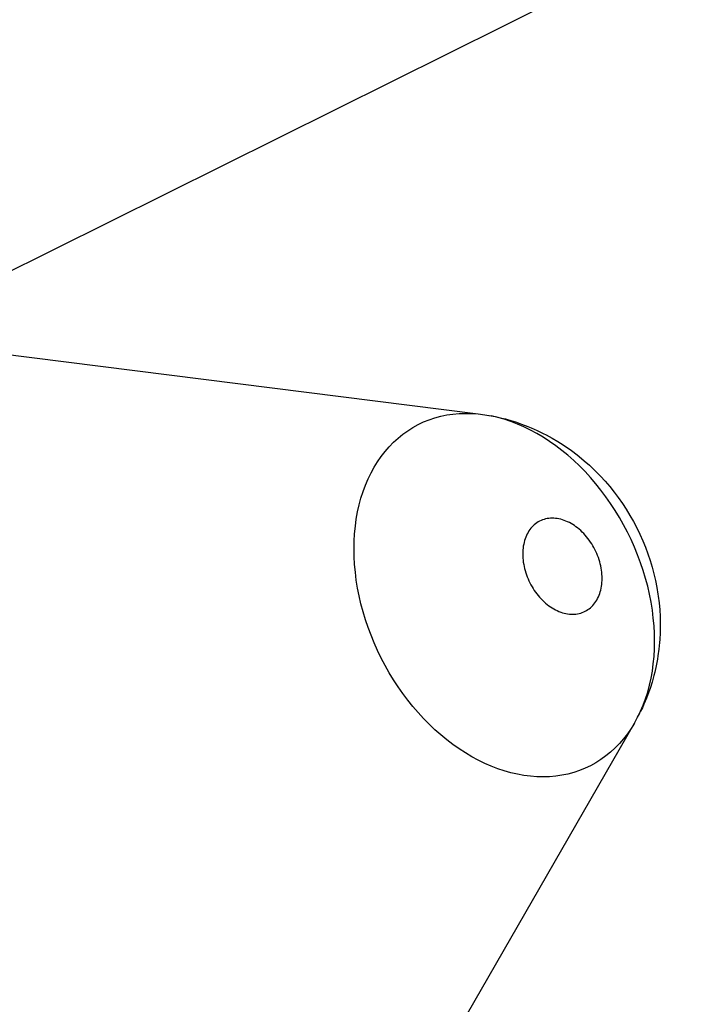
# Model space of a CAD drawing. Extents: x 164 to 1064, y -1200 to 115.
# Drawn here: x 665 to 665, y -1081 to -1080 of the extents above; entities that cross this region are included whole.
import ezdxf

# ---------------------------------------------------------------- set-up
doc = ezdxf.new("R2010")
doc.units = 0
doc.header["$LTSCALE"] = 4
doc.linetypes.add('ISO-07___', pattern=[0.889, 0.127, -0.762])
doc.linetypes.add('VW-01____', pattern=[2.116125, 1.058062, -1.058062])
doc.layers.add('__', color=7, linetype='CONTINUOUS')

# ---------------------------------------------------------------- blocks, each defined once
blk = doc.blocks.new('____-25')
at = {"layer": '__', "color": 1, "linetype": 'VW-01____'}
blk.add_line((18.63191, -117.94969), (39.73462, -107.44602), dxfattribs=at)
at = {"layer": '__', "color": 4, "linetype": 'CONTINUOUS'}
for p, q in [((18.49834, -117.93283), (18.73081, -117.96218)), ((18.73081, -117.96218), (18.73187, -117.96231)), ((18.73187, -117.96231), (18.73294, -117.96251)), ((18.73187, -117.96231), (18.73254, -117.96242)), ((18.73402, -117.96275), (18.73294, -117.96251)), ((18.73294, -117.96251), (18.73359, -117.96261)), ((18.73359, -117.96261), (18.73465, -117.96286)), ((18.73509, -117.96306), (18.73402, -117.96275)), ((18.73465, -117.96286), (18.73527, -117.963)), ((18.73527, -117.963), (18.73632, -117.9633)), ((18.73617, -117.96342), (18.73509, -117.96306)), ((18.73725, -117.96383), (18.73617, -117.96342)), ((18.73632, -117.9633), (18.73691, -117.96349)), ((18.73691, -117.96349), (18.73793, -117.96383)), ((18.73832, -117.9643), (18.73725, -117.96383)), ((18.73793, -117.96383), (18.73896, -117.96422)), ((18.73938, -117.96482), (18.73832, -117.9643)), ((18.73896, -117.96422), (18.7395, -117.96444)), ((18.7395, -117.96444), (18.7405, -117.96488)), ((18.74044, -117.96539), (18.73938, -117.96482)), ((18.74148, -117.96601), (18.74044, -117.96539)), ((18.7405, -117.96488), (18.74149, -117.96537)), ((18.74251, -117.96668), (18.74148, -117.96601)), ((18.74149, -117.96537), (18.74197, -117.96561)), ((18.74197, -117.96561), (18.74294, -117.96613)), ((18.74294, -117.96613), (18.7439, -117.9667)), ((18.74353, -117.9674), (18.74251, -117.96668)), ((18.74454, -117.96816), (18.74353, -117.9674)), ((18.7439, -117.9667), (18.74431, -117.96696)), ((18.74431, -117.96696), (18.74524, -117.96757)), ((18.74524, -117.96757), (18.74615, -117.96821)), ((18.74552, -117.96897), (18.74454, -117.96816)), ((18.74649, -117.96983), (18.74552, -117.96897)), ((18.74615, -117.96821), (18.74705, -117.9689)), ((18.74705, -117.9689), (18.74737, -117.96915)), ((18.74737, -117.96915), (18.74823, -117.96986)), ((18.74743, -117.97073), (18.74649, -117.96983)), ((18.74835, -117.97166), (18.74743, -117.97073)), ((18.74823, -117.96986), (18.74908, -117.97061)), ((18.74908, -117.97061), (18.7499, -117.97139)), ((18.74925, -117.97264), (18.74835, -117.97166)), ((18.75012, -117.97365), (18.74925, -117.97264)), ((18.7499, -117.97139), (18.75071, -117.97221)), ((18.75071, -117.97221), (18.75091, -117.97242)), ((18.75091, -117.97242), (18.75167, -117.97325)), ((18.75096, -117.9747), (18.75012, -117.97365)), ((18.75167, -117.97325), (18.75241, -117.97412)), ((18.75241, -117.97412), (18.75313, -117.97501)), ((18.75177, -117.97578), (18.75096, -117.9747)), ((18.75254, -117.97689), (18.75177, -117.97578)), ((18.75313, -117.97501), (18.75381, -117.97593)), ((18.75381, -117.97593), (18.75448, -117.97687)), ((18.75329, -117.97803), (18.75254, -117.97689)), ((18.75448, -117.97687), (18.75511, -117.97784)), ((18.754, -117.9792), (18.75329, -117.97803)), ((18.75511, -117.97784), (18.75572, -117.97884)), ((18.75572, -117.97884), (18.75629, -117.97985)), ((18.75467, -117.98039), (18.754, -117.9792)), ((18.75531, -117.9816), (18.75467, -117.98039)), ((18.75629, -117.97985), (18.75683, -117.98088)), ((18.75591, -117.98283), (18.75531, -117.9816)), ((18.75683, -117.98088), (18.75734, -117.98193)), ((18.75734, -117.98193), (18.75782, -117.983)), ((18.75646, -117.98408), (18.75591, -117.98283)), ((18.75782, -117.983), (18.75826, -117.98407)), ((18.75698, -117.98534), (18.75646, -117.98408)), ((18.75746, -117.98662), (18.75698, -117.98534)), ((18.75826, -117.98407), (18.75866, -117.98516)), ((18.75866, -117.98516), (18.75903, -117.98625)), ((18.75789, -117.98791), (18.75746, -117.98662)), ((18.75903, -117.98625), (18.75936, -117.98736)), ((18.75828, -117.9892), (18.75789, -117.98791)), ((18.75936, -117.98736), (18.75966, -117.98846)), ((18.75966, -117.98846), (18.75991, -117.98957)), ((18.75863, -117.9905), (18.75828, -117.9892)), ((18.75893, -117.99181), (18.75863, -117.9905)), ((18.75991, -117.98957), (18.76013, -117.99068)), ((18.75919, -117.99311), (18.75893, -117.99181)), ((18.76013, -117.99068), (18.76031, -117.99179)), ((18.76031, -117.99179), (18.76036, -117.9921)), ((18.76036, -117.9921), (18.7605, -117.99323)), ((18.7594, -117.99441), (18.75919, -117.99311)), ((18.7605, -117.99323), (18.76061, -117.99436)), ((18.75956, -117.99571), (18.7594, -117.99441)), ((18.76061, -117.99436), (18.76067, -117.99548)), ((18.75968, -117.99699), (18.75956, -117.99571)), ((18.76067, -117.99548), (18.76068, -117.99588)), ((18.76068, -117.99588), (18.7607, -117.99701)), ((18.75975, -117.99827), (18.75968, -117.99699)), ((18.75977, -117.99954), (18.75975, -117.99827)), ((18.76068, -117.99814), (18.76062, -117.99924)), ((18.7607, -117.99701), (18.76068, -117.99814)), ((18.75975, -118.00079), (18.75977, -117.99954)), ((18.76058, -117.99972), (18.76047, -118.00084)), ((18.76062, -117.99924), (18.76058, -117.99972)), ((18.75968, -118.00203), (18.75975, -118.00079)), ((18.76047, -118.00084), (18.76032, -118.00193)), ((18.7594, -118.00444), (18.75956, -118.00325)), ((18.75956, -118.00325), (18.75968, -118.00203)), ((18.76023, -118.00245), (18.76003, -118.00355)), ((18.76032, -118.00193), (18.76023, -118.00245)), ((18.75919, -118.00561), (18.7594, -118.00444)), ((18.75979, -118.00462), (18.75964, -118.00517)), ((18.76003, -118.00355), (18.75979, -118.00462)), ((18.75893, -118.00676), (18.75919, -118.00561)), ((18.75936, -118.00624), (18.75903, -118.00728)), ((18.75964, -118.00517), (18.75936, -118.00624)), ((18.75828, -118.00896), (18.75863, -118.00788)), ((18.75882, -118.00786), (18.75844, -118.00888)), ((18.75863, -118.00788), (18.75893, -118.00676)), ((18.75903, -118.00728), (18.75882, -118.00786)), ((18.75802, -118.00987), (18.75776, -118.01046)), ((18.75789, -118.01002), (18.75828, -118.00896)), ((18.75844, -118.00888), (18.75802, -118.00987)), ((18.75698, -118.01202), (18.75746, -118.01104)), ((18.75698, -118.01202), (18.75729, -118.01143)), ((18.75746, -118.01104), (18.75789, -118.01002)), ((18.75776, -118.01046), (18.75746, -118.01104)), ((18.65958, -118.18154), (18.75646, -118.01297)), ((18.75646, -118.01297), (18.75698, -118.01202))]:
    blk.add_line(p, q, dxfattribs=at)
at = {"layer": '__', "color": 4, "linetype": 'ISO-07___'}
for p, q in [((18.72276, -117.96313), (18.7237, -117.96281)), ((18.7237, -117.96281), (18.72467, -117.96255)), ((18.72467, -117.96255), (18.72565, -117.96235)), ((18.72565, -117.96235), (18.72665, -117.9622)), ((18.72665, -117.9622), (18.72767, -117.96211)), ((18.72767, -117.96211), (18.72871, -117.96208)), ((18.72871, -117.96208), (18.72975, -117.9621)), ((18.72975, -117.9621), (18.73081, -117.96218)), ((18.73254, -117.96242), (18.73294, -117.96251)), ((18.71923, -117.96493), (18.72007, -117.9644)), ((18.72007, -117.9644), (18.72094, -117.96393)), ((18.72094, -117.96393), (18.72184, -117.9635)), ((18.72184, -117.9635), (18.72276, -117.96313)), ((18.7169, -117.96683), (18.71765, -117.96615)), ((18.71765, -117.96615), (18.71842, -117.96552)), ((18.71842, -117.96552), (18.71923, -117.96493)), ((18.71552, -117.96833), (18.71619, -117.96756)), ((18.71619, -117.96756), (18.7169, -117.96683)), ((18.71428, -117.97002), (18.71488, -117.96915)), ((18.71488, -117.96915), (18.71552, -117.96833)), ((18.71321, -117.97187), (18.71372, -117.97092)), ((18.71372, -117.97092), (18.71428, -117.97002)), ((18.71273, -117.97285), (18.71321, -117.97187)), ((18.71191, -117.97493), (18.7123, -117.97387)), ((18.7123, -117.97387), (18.71273, -117.97285)), ((18.71156, -117.97601), (18.71191, -117.97493)), ((18.711, -117.97828), (18.71126, -117.97713)), ((18.71126, -117.97713), (18.71156, -117.97601)), ((18.71079, -117.97945), (18.711, -117.97828)), ((18.71051, -117.98186), (18.71063, -117.98064)), ((18.71063, -117.98064), (18.71079, -117.97945)), ((18.73964, -117.98075), (18.73946, -117.98096)), ((18.73983, -117.98056), (18.73964, -117.98075)), ((18.74002, -117.98038), (18.73983, -117.98056)), ((18.74023, -117.98021), (18.74002, -117.98038)), ((18.74044, -117.98006), (18.74023, -117.98021)), ((18.74066, -117.97992), (18.74044, -117.98006)), ((18.74089, -117.97979), (18.74066, -117.97992)), ((18.74113, -117.97968), (18.74089, -117.97979)), ((18.74137, -117.97958), (18.74113, -117.97968)), ((18.74162, -117.9795), (18.74137, -117.97958)), ((18.74188, -117.97943), (18.74162, -117.9795)), ((18.74214, -117.97938), (18.74188, -117.97943)), ((18.7424, -117.97934), (18.74214, -117.97938)), ((18.74267, -117.97931), (18.7424, -117.97934)), ((18.74295, -117.9793), (18.74267, -117.97931)), ((18.74322, -117.97931), (18.74295, -117.9793)), ((18.7435, -117.97933), (18.74322, -117.97931)), ((18.74378, -117.97937), (18.7435, -117.97933)), ((18.74407, -117.97942), (18.74378, -117.97937)), ((18.74435, -117.97948), (18.74407, -117.97942)), ((18.74463, -117.97956), (18.74435, -117.97948)), ((18.74492, -117.97966), (18.74463, -117.97956)), ((18.7452, -117.97977), (18.74492, -117.97966)), ((18.74549, -117.97989), (18.7452, -117.97977)), ((18.74577, -117.98003), (18.74549, -117.97989)), ((18.74605, -117.98018), (18.74577, -117.98003)), ((18.74632, -117.98034), (18.74605, -117.98018)), ((18.7466, -117.98052), (18.74632, -117.98034)), ((18.74686, -117.98071), (18.7466, -117.98052)), ((18.74713, -117.98091), (18.74686, -117.98071)), ((18.71044, -117.9831), (18.71051, -117.98186)), ((18.73861, -117.98242), (18.73851, -117.9827)), ((18.73872, -117.98215), (18.73861, -117.98242)), ((18.73885, -117.98189), (18.73872, -117.98215)), ((18.73899, -117.98164), (18.73885, -117.98189)), ((18.73913, -117.9814), (18.73899, -117.98164)), ((18.73929, -117.98117), (18.73913, -117.9814)), ((18.73946, -117.98096), (18.73929, -117.98117)), ((18.74739, -117.98113), (18.74713, -117.98091)), ((18.74765, -117.98135), (18.74739, -117.98113)), ((18.74789, -117.98159), (18.74765, -117.98135)), ((18.74814, -117.98184), (18.74789, -117.98159)), ((18.74837, -117.9821), (18.74814, -117.98184)), ((18.7486, -117.98236), (18.74837, -117.9821)), ((18.74883, -117.98264), (18.7486, -117.98236)), ((18.71042, -117.98435), (18.71044, -117.9831)), ((18.73821, -117.98389), (18.73817, -117.98421)), ((18.73827, -117.98359), (18.73821, -117.98389)), ((18.73834, -117.98328), (18.73827, -117.98359)), ((18.73842, -117.98299), (18.73834, -117.98328)), ((18.73851, -117.9827), (18.73842, -117.98299)), ((18.74904, -117.98292), (18.74883, -117.98264)), ((18.74925, -117.98322), (18.74904, -117.98292)), ((18.74944, -117.98352), (18.74925, -117.98322)), ((18.74963, -117.98383), (18.74944, -117.98352)), ((18.74981, -117.98414), (18.74963, -117.98383)), ((18.71044, -117.98562), (18.71042, -117.98435)), ((18.71051, -117.9869), (18.71044, -117.98562)), ((18.73812, -117.98486), (18.73811, -117.98519)), ((18.73811, -117.98519), (18.73812, -117.98552)), ((18.73814, -117.98453), (18.73812, -117.98486)), ((18.73812, -117.98552), (18.73814, -117.98586)), ((18.73817, -117.98421), (18.73814, -117.98453)), ((18.74998, -117.98446), (18.74981, -117.98414)), ((18.75013, -117.98479), (18.74998, -117.98446)), ((18.75028, -117.98512), (18.75013, -117.98479)), ((18.75042, -117.98545), (18.75028, -117.98512)), ((18.75054, -117.98579), (18.75042, -117.98545)), ((18.71063, -117.98819), (18.71051, -117.9869)), ((18.73814, -117.98586), (18.73817, -117.9862)), ((18.73817, -117.9862), (18.73821, -117.98655)), ((18.73821, -117.98655), (18.73827, -117.98689)), ((18.73827, -117.98689), (18.73834, -117.98723)), ((18.73834, -117.98723), (18.73842, -117.98758)), ((18.75066, -117.98613), (18.75054, -117.98579)), ((18.75076, -117.98647), (18.75066, -117.98613)), ((18.75085, -117.98682), (18.75076, -117.98647)), ((18.75093, -117.98716), (18.75085, -117.98682)), ((18.751, -117.9875), (18.75093, -117.98716)), ((18.71079, -117.98948), (18.71063, -117.98819)), ((18.73842, -117.98758), (18.73851, -117.98792)), ((18.73851, -117.98792), (18.73861, -117.98826)), ((18.73861, -117.98826), (18.73872, -117.9886)), ((18.73872, -117.9886), (18.73885, -117.98894)), ((18.75106, -117.98785), (18.751, -117.9875)), ((18.7511, -117.98819), (18.75106, -117.98785)), ((18.75113, -117.98853), (18.7511, -117.98819)), ((18.75115, -117.98887), (18.75113, -117.98853)), ((18.75116, -117.9892), (18.75115, -117.98887)), ((18.711, -117.99078), (18.71079, -117.98948)), ((18.73885, -117.98894), (18.73899, -117.98928)), ((18.73899, -117.98928), (18.73913, -117.98961)), ((18.73913, -117.98961), (18.73929, -117.98993)), ((18.73929, -117.98993), (18.73946, -117.99025)), ((18.73946, -117.99025), (18.73964, -117.99057)), ((18.751, -117.99081), (18.75106, -117.9905)), ((18.75106, -117.9905), (18.7511, -117.99018)), ((18.7511, -117.99018), (18.75113, -117.98986)), ((18.75113, -117.98986), (18.75115, -117.98954)), ((18.75115, -117.98954), (18.75116, -117.9892)), ((18.71126, -117.99209), (18.711, -117.99078)), ((18.71156, -117.99339), (18.71126, -117.99209)), ((18.73964, -117.99057), (18.73983, -117.99087)), ((18.73983, -117.99087), (18.74002, -117.99118)), ((18.74002, -117.99118), (18.74023, -117.99147)), ((18.74023, -117.99147), (18.74044, -117.99175)), ((18.74044, -117.99175), (18.74066, -117.99203)), ((18.74066, -117.99203), (18.74089, -117.9923)), ((18.75054, -117.99224), (18.75066, -117.99197)), ((18.75066, -117.99197), (18.75076, -117.99169)), ((18.75076, -117.99169), (18.75085, -117.99141)), ((18.75085, -117.99141), (18.75093, -117.99111)), ((18.75093, -117.99111), (18.751, -117.99081)), ((18.71191, -117.99469), (18.71156, -117.99339)), ((18.74089, -117.9923), (18.74113, -117.99256)), ((18.74113, -117.99256), (18.74137, -117.9928)), ((18.74137, -117.9928), (18.74162, -117.99304)), ((18.74162, -117.99304), (18.74188, -117.99327)), ((18.74188, -117.99327), (18.74214, -117.99348)), ((18.74214, -117.99348), (18.7424, -117.99368)), ((18.7424, -117.99368), (18.74267, -117.99387)), ((18.74944, -117.99383), (18.74963, -117.99364)), ((18.74963, -117.99364), (18.74981, -117.99344)), ((18.74981, -117.99344), (18.74998, -117.99322)), ((18.74998, -117.99322), (18.75013, -117.99299)), ((18.75013, -117.99299), (18.75028, -117.99275)), ((18.75028, -117.99275), (18.75042, -117.9925)), ((18.75042, -117.9925), (18.75054, -117.99224)), ((18.7123, -117.99598), (18.71191, -117.99469)), ((18.74267, -117.99387), (18.74295, -117.99405)), ((18.74295, -117.99405), (18.74322, -117.99422)), ((18.74322, -117.99422), (18.7435, -117.99437)), ((18.7435, -117.99437), (18.74378, -117.9945)), ((18.74378, -117.9945), (18.74407, -117.99463)), ((18.74407, -117.99463), (18.74435, -117.99474)), ((18.74435, -117.99474), (18.74463, -117.99483)), ((18.74463, -117.99483), (18.74492, -117.99491)), ((18.74492, -117.99491), (18.7452, -117.99498)), ((18.7452, -117.99498), (18.74549, -117.99503)), ((18.74549, -117.99503), (18.74577, -117.99506)), ((18.74577, -117.99506), (18.74605, -117.99508)), ((18.74605, -117.99508), (18.74632, -117.99509)), ((18.74632, -117.99509), (18.7466, -117.99508)), ((18.7466, -117.99508), (18.74686, -117.99506)), ((18.74686, -117.99506), (18.74713, -117.99502)), ((18.74713, -117.99502), (18.74739, -117.99496)), ((18.74739, -117.99496), (18.74765, -117.99489)), ((18.74765, -117.99489), (18.74789, -117.99481)), ((18.74789, -117.99481), (18.74814, -117.99471)), ((18.74814, -117.99471), (18.74837, -117.9946)), ((18.74837, -117.9946), (18.7486, -117.99447)), ((18.7486, -117.99447), (18.74883, -117.99433)), ((18.74883, -117.99433), (18.74904, -117.99418)), ((18.74904, -117.99418), (18.74925, -117.99401)), ((18.74925, -117.99401), (18.74944, -117.99383)), ((18.71273, -117.99727), (18.7123, -117.99598)), ((18.71321, -117.99855), (18.71273, -117.99727)), ((18.71372, -117.99981), (18.71321, -117.99855)), ((18.71428, -118.00106), (18.71372, -117.99981)), ((18.71488, -118.00229), (18.71428, -118.00106)), ((18.71552, -118.0035), (18.71488, -118.00229)), ((18.71619, -118.0047), (18.71552, -118.0035)), ((18.7169, -118.00586), (18.71619, -118.0047)), ((18.71765, -118.007), (18.7169, -118.00586)), ((18.71842, -118.00811), (18.71765, -118.007)), ((18.71923, -118.00919), (18.71842, -118.00811)), ((18.72007, -118.01024), (18.71923, -118.00919)), ((18.72094, -118.01125), (18.72007, -118.01024)), ((18.72184, -118.01223), (18.72094, -118.01125)), ((18.75729, -118.01143), (18.75746, -118.01104)), ((18.72276, -118.01316), (18.72184, -118.01223)), ((18.7237, -118.01406), (18.72276, -118.01316)), ((18.75646, -118.01297), (18.75591, -118.01387)), ((18.72467, -118.01492), (18.7237, -118.01406)), ((18.75531, -118.01474), (18.75467, -118.01556)), ((18.75591, -118.01387), (18.75531, -118.01474)), ((18.72565, -118.01573), (18.72467, -118.01492)), ((18.72665, -118.01649), (18.72565, -118.01573)), ((18.754, -118.01633), (18.75329, -118.01706)), ((18.75467, -118.01556), (18.754, -118.01633)), ((18.72767, -118.01721), (18.72665, -118.01649)), ((18.72871, -118.01788), (18.72767, -118.01721)), ((18.72975, -118.0185), (18.72871, -118.01788)), ((18.75254, -118.01774), (18.75177, -118.01838)), ((18.75329, -118.01706), (18.75254, -118.01774)), ((18.73081, -118.01908), (18.72975, -118.0185)), ((18.73187, -118.01959), (18.73081, -118.01908)), ((18.73294, -118.02006), (18.73187, -118.01959)), ((18.75012, -118.01949), (18.74925, -118.01997)), ((18.75096, -118.01896), (18.75012, -118.01949)), ((18.75177, -118.01838), (18.75096, -118.01896)), ((18.73402, -118.02047), (18.73294, -118.02006)), ((18.73509, -118.02083), (18.73402, -118.02047)), ((18.73617, -118.02114), (18.73509, -118.02083)), ((18.73725, -118.02139), (18.73617, -118.02114)), ((18.74649, -118.02108), (18.74552, -118.02134)), ((18.74743, -118.02076), (18.74649, -118.02108)), ((18.74835, -118.02039), (18.74743, -118.02076)), ((18.74925, -118.01997), (18.74835, -118.02039)), ((18.73832, -118.02158), (18.73725, -118.02139)), ((18.73938, -118.02171), (18.73832, -118.02158)), ((18.74044, -118.02179), (18.73938, -118.02171)), ((18.74148, -118.02181), (18.74044, -118.02179)), ((18.74251, -118.02178), (18.74148, -118.02181)), ((18.74353, -118.02169), (18.74251, -118.02178)), ((18.74454, -118.02154), (18.74353, -118.02169)), ((18.74552, -118.02134), (18.74454, -118.02154))]:
    blk.add_line(p, q, dxfattribs=at)

msp = doc.modelspace()

# ---------------------------------------------------------------- block references
at = {"layer": '__', "color": 1, "xscale": 4, "yscale": 4, "zscale": 4}
msp.add_blockref('____-25', (590.42719, -608.44306), dxfattribs=at)

doc.saveas('drawing.dxf')
